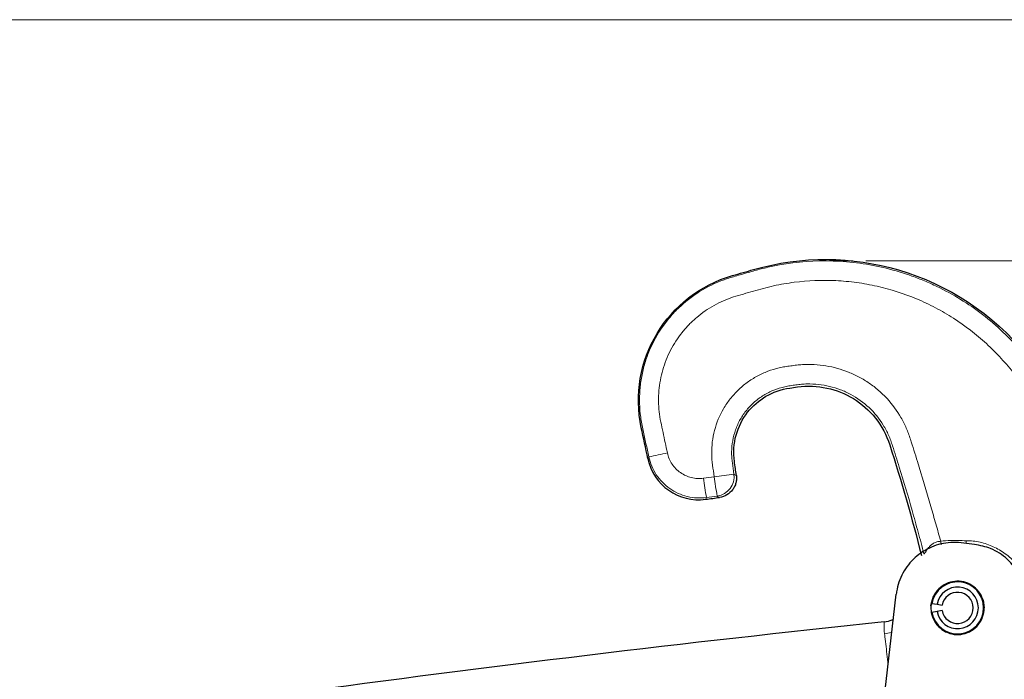
# Paper-space layout '参考図' of a CAD drawing. Units: millimetres. Extents: x 20 to 401, y 12 to 281.
# Drawn here: x 150 to 225, y 230 to 281 of the extents above; entities that cross this region are included whole.
import ezdxf

# ---------------------------------------------------------------- set-up
doc = ezdxf.new("R2010")
doc.units = ezdxf.units.MM
doc.styles.add('SLDTEXTSTYLE1', font='TXT', dxfattribs={"width": 0.7, "bigfont": 'bigfont'})
doc.dimstyles.new('SLDDIMSTYLE5', dxfattribs={"dimtxt": 2.728516, "dimasz": 2.2, "dimexe": 0, "dimexo": 0.0625, "dimgap": 0.682129, "dimtad": 3, "dimdec": 0, "dimrnd": 1e-09, "dimzin": 12, "dimdsep": 46, "dimtxsty": 'SLDTEXTSTYLE1', "dimsah": 1, "dimcen": 0.09, "dimadec": 0, "dimazin": 3, "dimtfac": 1, "dimtdec": 0, "dimtofl": 0, "dimtmove": 0, "dimatfit": 3, "dimfxl": 1, "dimfrac": 2, "dimtolj": 1, "dimtzin": 12, "dimarcsym": 0})

# ---------------------------------------------------------------- blocks, each defined once
blk = doc.blocks.new('_D_3')
at = {"color": 7, "linetype": 'Continuous', "lineweight": 0}
for p, q in [((214.586, 262.461), (325.497, 262.461)), ((324.497, 86.443), (324.497, 262.461)), ((287.261, 86.443), (325.497, 86.443))]:
    blk.add_line(p, q, dxfattribs=at)
at = {"color": 7, "linetype": 'Continuous', "lineweight": 18}
for points in [[(324.497, 262.461), (324.197, 260.261), (324.797, 260.261)], [(324.497, 86.443), (324.797, 88.643), (324.197, 88.643)]]:
    blk.add_solid(points, dxfattribs=at)
at = {"color": 7, "linetype": 'Continuous', "lineweight": 18, "insert": (321.428, 171.68), "char_height": 2.3813, "attachment_point": 1, "rotation": 90, "style": 'SLDTEXTSTYLE1'}
blk.add_mtext('176', dxfattribs=at)

psp = doc.layouts.new('参考図')

# ---------------------------------------------------------------- linework, layer by layer
at = {"color": 7, "linetype": 'Continuous', "lineweight": 18}
for p, q in [((20.5, 281), (399.5, 281)), ((211.812, 262.461), (213.586, 262.461))]:
    psp.add_line(p, q, dxfattribs=at)
at = {"color": 8, "linetype": 'Continuous', "lineweight": 18}
for p, q in [((220.354, 240.906), (220.395, 240.629)), ((222.315, 240.956), (222.313, 240.747))]:
    psp.add_line(p, q, dxfattribs=at)
at = {"color": 7, "linetype": 'Continuous', "lineweight": 25}
for p, q in [((222.958, 240.672), (221.931, 240.791)), ((214.928, 219.588), (216.94, 236.843)), ((223.61, 236.391), (223.7, 235.79)), ((219.681, 236.138), (220.075, 236.068)), ((220.075, 235.512), (219.681, 235.443)), ((220.075, 236.068), (220.468, 235.999)), ((220.468, 235.582), (220.075, 235.512))]:
    psp.add_line(p, q, dxfattribs=at)
at = {"color": 7, "linetype": 'Continuous', "lineweight": 25, "flags": 128}
psp.add_lwpolyline([(219.607, 235.955), (219.635, 236.167), (219.813, 236.699)], dxfattribs=at)
at = {"color": 8, "linetype": 'Continuous', "lineweight": 18, "flags": 128}
psp.add_lwpolyline([(216.037, 233.794), (216.414, 233.868), (216.601, 233.931)], dxfattribs=at)
at = {"color": 8, "linetype": 'Continuous', "lineweight": 18}
for centre, radius, start, end in [((216.914, 163.657), 85.865, 101.81045, 102.78672), ((217.342, 145.731), 101.171, 97.31643, 98.18463), ((202.968, 245.878), 1.504, 278.0397, 7.65361), ((221.229, 248.042), 19.25, 186.81595, 191.28623), ((222.06, 248.19), 19.261, 186.91306, 191.38178)]:
    psp.add_arc(centre, radius, start, end, dxfattribs=at)
at = {"color": 7, "linetype": 'Continuous', "lineweight": 25}
for centre, radius, start, end in [((201.747, 248.1), 4, 192, 277.70308), ((135.264, 739.624), 500, 277.70306, 277.82732), ((221.65, 235.79), 2, 190, 170), ((221.65, 235.79), 1.6, 190, 170), ((221.65, 235.79), 1.2, 190, 170)]:
    psp.add_arc(centre, radius, start, end, dxfattribs=at)
for points, knots in [([(197.835, 247.268), (197.666, 248.06), (197.498, 248.851), (196.239, 254.777), (199.309, 259.888), (204.893, 261.489), (205.431, 261.643), (209.692, 262.865), (217.647, 262.748), (224.35, 258.426), (231.651, 249.512), (236.022, 243.525), (240.05, 237.313)], [0.040384, 0.040384, 0.040384, 0.040384, 0.0666167, 0.0666167, 0.2368062, 0.2368062, 0.2549591, 0.2549591, 0.3805129, 0.5137908, 0.5137908, 0.754084, 0.754084, 0.754084, 0.754084]), ([(204.641, 245.978), (204.591, 246.332), (204.542, 246.685), (204.295, 248.44), (205.086, 251.069), (207.416, 252.499), (208.945, 252.714), (209.143, 252.742), (210.883, 252.986), (213.946, 252.284), (215.942, 249.848), (217.336, 245.512), (218.15, 242.676), (218.873, 239.818)], [0.0285165, 0.0285165, 0.0285165, 0.0285165, 0.0488528, 0.0488528, 0.1294378, 0.2059954, 0.2059954, 0.217354, 0.217354, 0.3060492, 0.3973439, 0.3973439, 0.5654195, 0.5654195, 0.5654195, 0.5654195]), ([(204.641, 245.978), (204.655, 245.88), (204.659, 245.782), (204.648, 245.586), (204.632, 245.487), (204.583, 245.297), (204.549, 245.205), (204.463, 245.028), (204.411, 244.943), (204.233, 244.708), (204.083, 244.574), (203.745, 244.376), (203.555, 244.31), (203.358, 244.283)], [0, 0, 0, 0, 0.125, 0.125, 0.25, 0.25, 0.375, 0.375, 0.5, 0.5, 0.75, 0.75, 1, 1, 1, 1]), ([(221.931, 240.791), (221.663, 240.808), (220.892, 240.856), (219.623, 240.541), (218.326, 239.717), (217.378, 238.504), (217.022, 237.468), (216.949, 236.906), (216.94, 236.843)], [0, 0, 0, 0, 0.1142031, 0.3288684, 0.5435331, 0.7581983, 0.9728634, 1, 1, 1, 1]), ([(226.936, 236.104), (226.927, 236.373), (226.903, 237.146), (226.469, 238.381), (225.526, 239.586), (224.297, 240.401), (223.379, 240.586), (222.958, 240.672)], [0, 0, 0, 0, 0.121492, 0.349856, 0.578221, 0.806586, 1, 1, 1, 1]), ([(219.614, 236.028), (219.663, 236.254), (219.762, 236.707), (220.184, 237.275), (220.755, 237.678), (221.431, 237.868), (222.131, 237.823), (222.777, 237.55), (223.296, 237.078), (223.629, 236.46), (223.739, 235.768), (223.614, 235.077), (223.267, 234.467), (222.738, 234.007), (222.087, 233.747), (221.386, 233.718), (220.715, 233.922), (220.149, 234.337), (219.755, 234.915), (219.586, 235.51), (219.606, 235.884), (219.614, 236.028)], [0, 0, 0, 0, 0.0536888, 0.1073776, 0.1610664, 0.214755, 0.2684438, 0.3221326, 0.3758213, 0.4295099, 0.4831987, 0.5368873, 0.5905762, 0.6442649, 0.6979536, 0.7516423, 0.8053309, 0.8590197, 0.9127084, 0.9663972, 1, 1, 1, 1]), ([(216.009, 234.712), (216.226, 234.741), (216.482, 234.775), (216.687, 234.921), (216.719, 234.943)], [0, 0, 0, 0, 0.845797, 1, 1, 1, 1])]:
    psp.add_open_spline(points, degree=3, knots=knots, dxfattribs=at)
at = {"color": 8, "linetype": 'Continuous', "lineweight": 18}
for points, knots in [([(240.962, 235.353), (240.256, 236.515), (239.525, 237.676), (238.04, 239.98), (237.287, 241.123), (236.13, 242.826), (235.739, 243.392), (234.949, 244.52), (234.55, 245.082), (233.342, 246.763), (232.524, 247.876), (230.864, 250.082), (230.022, 251.176), (228.742, 252.804), (228.313, 253.344), (227.664, 254.151), (227.447, 254.42), (227.012, 254.955), (226.796, 255.224), (226.124, 256.012), (225.647, 256.515), (224.638, 257.473), (224.114, 257.921), (222.479, 259.176), (221.31, 259.896), (219.747, 260.646), (219.429, 260.789), (218.79, 261.055), (218.468, 261.18), (217.496, 261.528), (216.838, 261.726), (215.506, 262.053), (214.83, 262.182), (213.461, 262.371), (212.765, 262.43), (210.693, 262.495), (209.32, 262.394), (207.614, 262.088), (207.273, 262.017), (206.597, 261.859), (206.263, 261.77), (205.598, 261.58), (205.265, 261.485), (204.6, 261.295), (204.266, 261.206), (203.283, 260.877), (202.648, 260.592), (201.433, 259.879), (200.873, 259.464), (200.104, 258.757), (199.86, 258.507), (199.395, 257.978), (199.178, 257.702), (198.577, 256.846), (198.239, 256.237), (197.829, 255.266), (197.71, 254.934), (197.509, 254.265), (197.427, 253.927), (197.299, 253.243), (197.253, 252.897), (197.199, 252.198), (197.19, 251.844), (197.21, 251.146), (197.239, 250.799), (197.308, 250.284), (197.336, 250.112), (197.399, 249.771), (197.437, 249.602), (197.62, 248.752), (197.766, 248.073), (197.91, 247.393)], [0, 0, 0, 0, 0.0625, 0.0625, 0.125, 0.125, 0.15625, 0.15625, 0.1875, 0.1875, 0.25, 0.25, 0.3125, 0.3125, 0.34375, 0.34375, 0.359375, 0.359375, 0.375, 0.375, 0.40625, 0.40625, 0.4375, 0.4375, 0.5, 0.5, 0.515625, 0.515625, 0.53125, 0.53125, 0.5625, 0.5625, 0.59375, 0.59375, 0.625, 0.625, 0.6875, 0.6875, 0.703125, 0.703125, 0.71875, 0.71875, 0.734375, 0.734375, 0.75, 0.75, 0.78125, 0.78125, 0.8125, 0.8125, 0.828125, 0.828125, 0.84375, 0.84375, 0.875, 0.875, 0.890625, 0.890625, 0.90625, 0.90625, 0.921875, 0.921875, 0.9375, 0.9375, 0.953125, 0.953125, 0.960937, 0.960937, 0.96875, 0.96875, 1, 1, 1, 1]), ([(199.34, 247.704), (199.228, 248.231), (199.115, 248.757), (198.946, 249.546), (198.887, 249.809), (198.779, 250.335), (198.738, 250.601), (198.68, 251.135), (198.663, 251.405), (198.657, 251.947), (198.667, 252.222), (198.736, 253.033), (198.835, 253.563), (199.135, 254.602), (199.339, 255.114), (199.835, 256.074), (200.128, 256.527), (200.636, 257.165), (200.817, 257.371), (201.195, 257.76), (201.393, 257.944), (201.804, 258.292), (202.018, 258.456), (202.463, 258.764), (202.695, 258.908), (203.41, 259.306), (203.902, 259.519), (204.665, 259.771), (204.923, 259.841), (205.438, 259.987), (205.696, 260.061), (206.211, 260.208), (206.468, 260.283), (206.986, 260.42), (207.246, 260.483), (208.035, 260.656), (208.564, 260.747), (210.154, 260.951), (211.218, 260.994), (212.823, 260.918), (213.361, 260.868), (214.422, 260.723), (214.946, 260.628), (216.5, 260.275), (217.514, 259.952), (218.997, 259.332), (219.486, 259.103), (220.432, 258.606), (220.893, 258.339), (222.234, 257.48), (223.078, 256.832), (224.263, 255.742), (224.644, 255.36), (225.185, 254.767), (225.361, 254.565), (225.703, 254.155), (225.871, 253.947), (227.387, 252.082), (228.709, 250.403), (230.651, 247.852), (231.292, 246.997), (232.242, 245.706), (232.557, 245.274), (233.027, 244.625), (233.183, 244.408), (233.495, 243.974), (233.649, 243.758), (233.804, 243.539)], [0, 0, 0, 0, 0.03125, 0.03125, 0.046875, 0.046875, 0.0625, 0.0625, 0.078125, 0.078125, 0.09375, 0.09375, 0.125, 0.125, 0.15625, 0.15625, 0.1875, 0.1875, 0.203125, 0.203125, 0.21875, 0.21875, 0.234375, 0.234375, 0.25, 0.25, 0.28125, 0.28125, 0.296875, 0.296875, 0.3125, 0.3125, 0.328125, 0.328125, 0.34375, 0.34375, 0.375, 0.375, 0.4375, 0.4375, 0.46875, 0.46875, 0.5, 0.5, 0.5625, 0.5625, 0.59375, 0.59375, 0.625, 0.625, 0.6875, 0.6875, 0.71875, 0.71875, 0.734375, 0.734375, 0.75, 0.75, 0.875, 0.875, 0.9375, 0.9375, 0.96875, 0.96875, 0.984375, 0.984375, 1, 1, 1, 1]), ([(219.593, 243.583), (219.267, 244.74), (218.925, 245.894), (218.392, 247.617), (218.21, 248.191), (217.933, 249.049), (217.83, 249.331), (217.589, 249.885), (217.451, 250.158), (216.997, 250.946), (216.641, 251.431), (216.027, 252.097), (215.807, 252.31), (215.348, 252.707), (215.11, 252.891), (214.614, 253.231), (214.357, 253.387), (213.825, 253.671), (213.548, 253.799), (212.703, 254.137), (212.124, 254.297), (211.235, 254.443), (210.935, 254.476), (210.328, 254.508), (210.024, 254.507), (209.572, 254.48), (209.422, 254.467), (209.124, 254.433), (208.975, 254.411), (208.678, 254.369), (208.529, 254.349), (208.232, 254.302), (208.084, 254.273), (207.643, 254.172), (207.349, 254.083), (206.781, 253.867), (206.507, 253.741), (205.977, 253.454), (205.721, 253.292), (205.229, 252.932), (204.996, 252.736), (204.561, 252.317), (204.359, 252.094), (203.984, 251.619), (203.811, 251.364), (203.352, 250.579), (203.121, 250.022), (202.81, 248.84), (202.739, 248.245), (202.749, 247.355), (202.774, 247.059), (202.856, 246.465), (202.898, 246.169), (202.939, 245.872)], [0, 0, 0, 0, 0.125, 0.125, 0.1875, 0.1875, 0.21875, 0.21875, 0.25, 0.25, 0.3125, 0.3125, 0.34375, 0.34375, 0.375, 0.375, 0.40625, 0.40625, 0.4375, 0.4375, 0.5, 0.5, 0.53125, 0.53125, 0.5625, 0.5625, 0.578125, 0.578125, 0.59375, 0.59375, 0.609375, 0.609375, 0.625, 0.625, 0.65625, 0.65625, 0.6875, 0.6875, 0.71875, 0.71875, 0.75, 0.75, 0.78125, 0.78125, 0.8125, 0.8125, 0.875, 0.875, 0.9375, 0.9375, 0.96875, 0.96875, 1, 1, 1, 1]), ([(204.458, 246.078), (204.418, 246.363), (204.379, 246.647), (204.319, 247.074), (204.302, 247.216), (204.281, 247.5), (204.277, 247.643), (204.282, 248.07), (204.308, 248.354), (204.409, 248.924), (204.486, 249.211), (204.682, 249.759), (204.802, 250.023), (205.088, 250.53), (205.255, 250.775), (205.623, 251.225), (205.825, 251.433), (206.265, 251.816), (206.503, 251.991), (206.999, 252.295), (207.258, 252.425), (207.798, 252.644), (208.081, 252.731), (208.506, 252.823), (208.649, 252.847), (208.935, 252.887), (209.078, 252.908), (209.364, 252.948), (209.508, 252.967), (209.796, 252.992), (209.94, 253), (210.376, 253.01), (210.671, 252.997), (211.248, 252.934), (211.532, 252.884), (212.092, 252.749), (212.369, 252.664), (212.913, 252.458), (213.181, 252.336), (213.946, 251.924), (214.417, 251.586), (215.269, 250.781), (215.633, 250.332), (216.089, 249.589), (216.227, 249.328), (216.405, 248.931), (216.46, 248.797), (216.561, 248.526), (216.605, 248.389), (216.827, 247.703), (217.001, 247.153), (217.514, 245.499), (217.842, 244.393), (218.314, 242.728), (218.469, 242.172), (218.773, 241.06), (218.922, 240.505), (219.068, 239.95)], [0, 0, 0, 0, 0.03125, 0.03125, 0.046875, 0.046875, 0.0625, 0.0625, 0.09375, 0.09375, 0.125, 0.125, 0.15625, 0.15625, 0.1875, 0.1875, 0.21875, 0.21875, 0.25, 0.25, 0.28125, 0.28125, 0.3125, 0.3125, 0.328125, 0.328125, 0.34375, 0.34375, 0.359375, 0.359375, 0.375, 0.375, 0.40625, 0.40625, 0.4375, 0.4375, 0.46875, 0.46875, 0.5, 0.5, 0.5625, 0.5625, 0.625, 0.625, 0.65625, 0.65625, 0.671875, 0.671875, 0.6875, 0.6875, 0.75, 0.75, 0.875, 0.875, 0.9375, 0.9375, 1, 1, 1, 1]), ([(202.115, 245.757), (201.96, 245.736), (201.805, 245.729), (201.496, 245.745), (201.341, 245.767), (201.038, 245.84), (200.891, 245.89), (200.609, 246.017), (200.472, 246.095), (200.218, 246.273), (200.1, 246.373), (199.883, 246.596), (199.784, 246.719), (199.528, 247.106), (199.405, 247.398), (199.34, 247.704)], [0, 0, 0, 0, 0.125, 0.125, 0.25, 0.25, 0.375, 0.375, 0.5, 0.5, 0.625, 0.625, 0.75, 0.75, 1, 1, 1, 1]), ([(197.91, 247.393), (197.963, 247.148), (198.039, 246.908), (198.233, 246.448), (198.35, 246.231), (198.623, 245.818), (198.782, 245.621), (199.129, 245.266), (199.317, 245.106), (199.724, 244.82), (199.943, 244.695), (200.394, 244.491), (200.628, 244.411), (201.113, 244.293), (201.361, 244.257), (201.855, 244.231), (202.103, 244.241), (202.351, 244.275)], [0, 0, 0, 0, 0.125, 0.125, 0.25, 0.25, 0.375, 0.375, 0.5, 0.5, 0.625, 0.625, 0.75, 0.75, 0.875, 0.875, 1, 1, 1, 1]), ([(220.354, 240.906), (220.233, 241.352), (220.108, 241.798), (219.853, 242.691), (219.724, 243.139), (219.593, 243.583)], [0, 0, 0, 0, 0.5, 0.5, 1, 1, 1, 1]), ([(220.354, 240.906), (220.255, 240.907), (220.16, 240.895), (219.974, 240.845), (219.886, 240.807), (219.729, 240.715), (219.656, 240.66), (219.527, 240.544), (219.471, 240.483), (219.32, 240.299), (219.242, 240.174), (219.153, 240.034), (219.128, 239.995), (219.09, 239.948), (219.076, 239.941), (219.068, 239.95)], [0, 0, 0, 0, 0.125, 0.125, 0.25, 0.25, 0.375, 0.375, 0.5, 0.5, 0.75, 0.75, 0.875, 0.875, 1, 1, 1, 1]), ([(227.468, 235.296), (227.498, 235.655), (227.493, 236.012), (227.411, 236.72), (227.332, 237.075), (227.102, 237.749), (226.951, 238.071), (226.579, 238.684), (226.363, 238.971), (226.002, 239.364), (225.875, 239.489), (225.608, 239.728), (225.468, 239.842), (225.034, 240.159), (224.726, 240.34), (224.076, 240.639), (223.73, 240.757), (223.033, 240.913), (222.677, 240.955), (222.315, 240.956)], [0, 0, 0, 0, 0.125, 0.125, 0.25, 0.25, 0.375, 0.375, 0.5, 0.5, 0.5625, 0.5625, 0.625, 0.625, 0.75, 0.75, 0.875, 0.875, 1, 1, 1, 1]), ([(216.009, 234.712), (216.02, 234.7), (216.014, 234.612), (216.004, 234.301), (216, 234.08), (216.037, 233.794)], [0, 0, 0, 0, 0.5, 0.5, 1, 1, 1, 1]), ([(216.037, 233.794), (216.04, 233.77), (216.07, 233.538), (216.15, 232.878), (216.246, 231.965), (216.305, 231.398)], [0, 0, 0, 0, 0.0419813, 0.404354, 1, 1, 1, 1])]:
    psp.add_open_spline(points, degree=3, knots=knots, dxfattribs=at)
for points in [[(197.835, 247.268), (197.835, 247.268), (197.86, 247.31), (197.91, 247.393)], [(204.458, 246.078), (204.525, 246.002), (204.586, 245.968), (204.641, 245.978)], [(202.939, 245.872), (202.664, 245.833), (202.39, 245.795), (202.115, 245.757)], [(202.351, 244.275), (202.306, 244.183), (202.283, 244.136), (202.283, 244.136)], [(202.351, 244.275), (202.627, 244.313), (202.902, 244.351), (203.178, 244.389)], [(203.358, 244.283), (203.304, 244.275), (203.244, 244.311), (203.178, 244.389)], [(221.117, 240.962), (220.861, 240.963), (220.607, 240.945), (220.354, 240.906)], [(222.315, 240.956), (221.915, 240.958), (221.516, 240.96), (221.117, 240.962)]]:
    psp.add_open_spline(points, degree=3, dxfattribs=at)
at = {"color": 7, "linetype": 'Continuous', "lineweight": 25}
psp.add_open_spline([(216.009, 234.712), (200.777, 233.112), (185.583, 231.279), (170.35, 229.205)], degree=3, dxfattribs=at)

# ---------------------------------------------------------------- dimensions: what is measured, and where the dimension line sits
at = {"color": 7, "linetype": 'Continuous', "lineweight": 18}
dim = psp.add_linear_dim(base=(324.497, 262.461), p1=(286.261, 86.443), p2=(213.586, 262.461), angle=90, dimstyle='SLDDIMSTYLE5', dxfattribs=at)
dim.commit()
dim.dimension.update_dxf_attribs({"geometry": '_D_3', "text_midpoint": (324.497, 174.452), "dimtype": 160})

doc.saveas('drawing.dxf')
